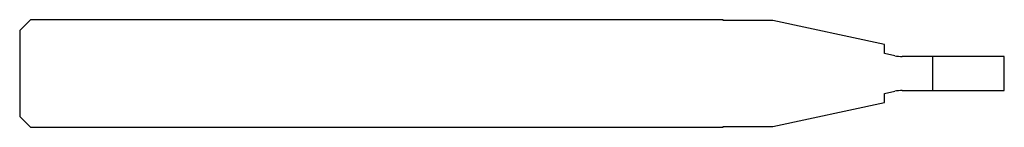
# Model space of a CAD drawing. Units: millimetres. Extents: x -55 to 0, y -3 to 3.
import ezdxf

# ---------------------------------------------------------------- set-up
doc = ezdxf.new("R2010")
doc.units = ezdxf.units.MM

msp = doc.modelspace()

# ---------------------------------------------------------------- linework, layer by layer
at = {"color": 7, "linetype": 'Continuous', "lineweight": 25}
for p, q in [((-54.4, 3), (-55, 2.4)), ((-15.7, 3), (-54.4, 3)), ((-15.7, 2.95), (-15.7, 3)), ((-12.934, 2.95), (-15.7, 2.95)), ((-6.7, 1.625), (-12.934, 2.95)), ((-55, 2.4), (-55, -2.4)), ((-6.7, 1.118), (-6.7, 1.625)), ((-6.116, 0.994), (-6.7, 1.118)), ((0, 0.95), (-5.7, 0.95)), ((-4, -0.95), (-4, 0.95)), ((0, -0.95), (0, 0.95)), ((-6.7, -1.118), (-6.116, -0.994)), ((-5.7, -0.95), (0, -0.95)), ((-12.934, -2.95), (-6.7, -1.625)), ((-6.7, -1.625), (-6.7, -1.118)), ((-55, -2.4), (-54.4, -3)), ((-54.4, -3), (-15.7, -3)), ((-15.7, -2.95), (-12.934, -2.95)), ((-15.7, -3), (-15.7, -2.95))]:
    msp.add_line(p, q, dxfattribs=at)
for centre, start, end in [((-5.7, 2.95), 258, 270), ((-5.7, -2.95), 90, 102)]:
    msp.add_arc(centre, 2, start, end, dxfattribs=at)

doc.saveas('drawing.dxf')
